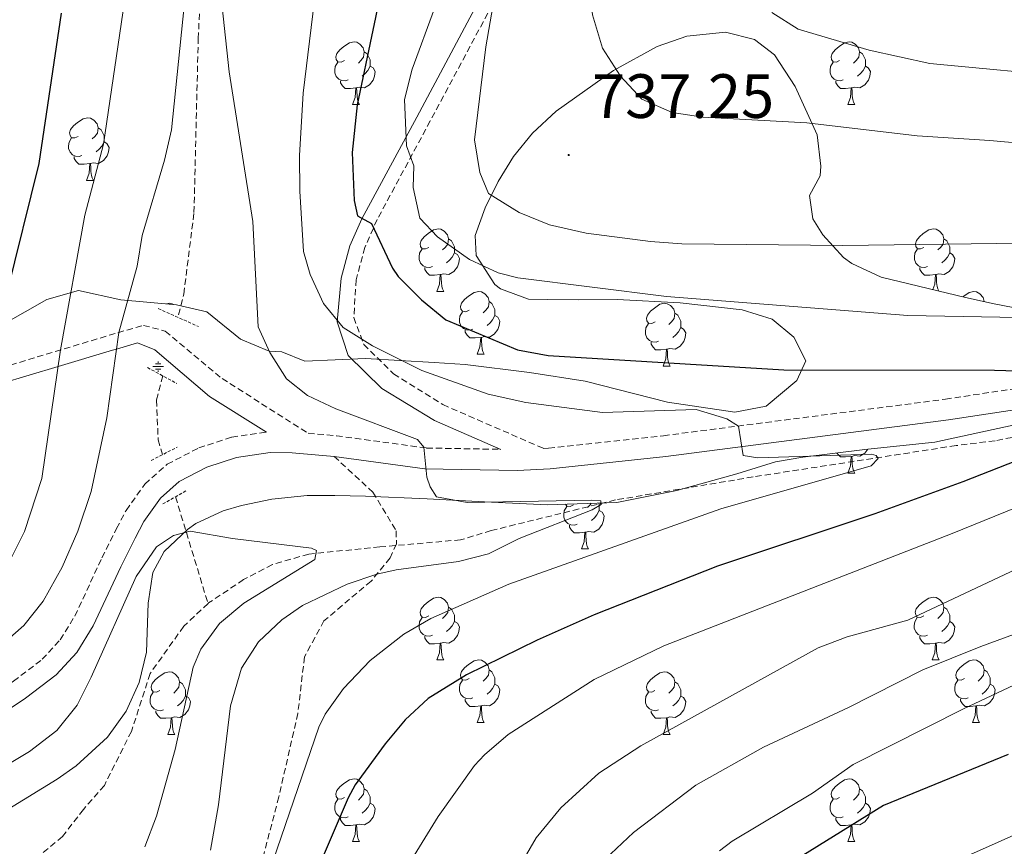
# Model space of a CAD drawing. Units: metres. Extents: x 654005 to 658526, y 4743642 to 4746712.
# Drawn here: x 655743 to 655901, y 4744419 to 4744551 of the extents above; entities that cross this region are included whole.
import ezdxf
from ezdxf.enums import TextEntityAlignment as Align

# ---------------------------------------------------------------- set-up
doc = ezdxf.new("R2010")
doc.units = ezdxf.units.M
doc.header["$MEASUREMENT"] = 0
doc.linetypes.add('TRAZOS', pattern=[0.75, 0.5, -0.25])
doc.linetypes.add('TRAZOSX2', pattern=[1.5, 1, -0.5])
for name, color, linetype, lineweight in [('Carátula', 7, 'Continuous', 5), ('Level 11', 142, 'Continuous', 13), ('Level 13', 5, 'Continuous', 0), ('Level 21', 19, 'Continuous', 0), ('Level 35', 92, 'Continuous', 0), ('Level 36', 19, 'Continuous', 40), ('Level 4', 36, 'Continuous', 30), ('Level 41', 39, 'Continuous', 0), ('Level 5', 36, 'Continuous', 0), ('Level 7', 1, 'Continuous', 0)]:
    doc.layers.add(name, color=color, linetype=linetype, lineweight=lineweight)
doc.styles.add('Arial', font='ARIAL.TTF', dxfattribs={"height": 0.2})

# ---------------------------------------------------------------- blocks, each defined once
blk = doc.blocks.new('5NACIE')
at = {"layer": 'Carátula', "color": 170, "linetype": 'Continuous', "lineweight": 5, "flags": 128}
for points in [[(-8.4, 0), (8.4, 0)], [(-4.2, 4.2), (4.2, 4.2)], [(0, 6.3), (0, 8.4)], [(-4.2, -4.2), (4.2, -4.2)], [(0, -6.3), (0, -8.4)]]:
    blk.add_lwpolyline(points, dxfattribs=at)
blk = doc.blocks.new('5PATER')
at = {"layer": 'Carátula', "linetype": 'Continuous', "lineweight": 5}
h = blk.add_hatch(color=250, dxfattribs=at)
edge = h.paths.add_edge_path()
edge.add_ellipse((0, 0), major_axis=(-1.33, -1.34), ratio=0.999422, start_angle=0, end_angle=360)

msp = doc.modelspace()

# ---------------------------------------------------------------- linework, layer by layer
at = {"layer": 'Level 11', "color": 142, "linetype": 'TRAZOSX2', "lineweight": 13}
for points in [[(655768.71, 4744504.24, 710.66), (655769.56, 4744507.55, 710.7), (655771.19, 4744520.61, 711.01), (655771.87, 4744548.44, 713.58), (655772.13, 4744553.79, 714.4), (655774.86, 4744580.92, 716.24), (655778.05, 4744592.04, 716.24), (655783.05, 4744607.9, 717.48), (655785.26, 4744612.85, 717.48), (655791.86, 4744621.85, 719.53), (655794.9, 4744625.88, 719.94), (655826.79, 4744654.51, 723.74), (655854.92, 4744678.89, 727.95), (655879.32, 4744695.64, 730.52), (655884.32, 4744698.66, 730.93), (655921.43, 4744717.99, 735.45)], [(655766.19, 4744494.47, 710.54), (655765.19, 4744490.57, 710.49), (655765.45, 4744484.2, 710.19), (655766.17, 4744481.86, 710.09)], [(655916.94, 4744487.51, 725.07), (655899.51, 4744484.07, 721.99), (655893.25, 4744483.3, 721.58), (655860.74, 4744478.28, 717.58), (655838.69, 4744474.59, 715.32), (655818.81, 4744469.69, 713.26), (655813.89, 4744468.21, 712.96), (655800.96, 4744467.07, 711), (655789.57, 4744465.94, 709.98), (655783.74, 4744464.25, 709.77), (655779.14, 4744461.84, 709.57), (655773.52, 4744458.1, 709.16), (655773.44, 4744458.02, 709.15)], [(655768.23, 4744475.1, 709.83), (655773.44, 4744458.02, 709.15)], [(655773.44, 4744458.02, 709.15), (655769.55, 4744454.37, 708.95), (655764.17, 4744446.82, 708.54), (655761.17, 4744437.55, 708.13), (655756.83, 4744428.89, 707.82), (655753.48, 4744425.05, 707.82), (655750.13, 4744420.71, 707.41), (655745.95, 4744417.29, 707.31)]]:
    msp.add_polyline3d(points, dxfattribs=at)
at = {"layer": 'Level 21', "color": 19, "linetype": 'Continuous', "lineweight": 0}
for points in [[(655820.36, 4744482.69, 716.21), (655809.69, 4744487.33, 716.1), (655801.26, 4744492.46, 717.5), (655795.86, 4744497.74, 719.13), (655794.13, 4744503.12, 720.88), (655794.78, 4744510.11, 722.27), (655796.17, 4744515.25, 722.27), (655798.09, 4744519.62, 725.6), (655806.86, 4744535.87, 732.54), (655818.33, 4744557.31, 735.54), (655829.02, 4744579.17, 737.08), (655836.24, 4744596.35, 737.79), (655838.14, 4744602.43, 737.89), (655844.73, 4744615.58, 739.24), (655853.22, 4744628.81, 741.22), (655867.06, 4744641.96, 742.25), (655904.81, 4744671.17, 746.67)], [(655730.54, 4744489.6, 727.21), (655739.95, 4744493.12, 725.05), (655740.16, 4744493.19, 725), (655749.42, 4744495.96, 720), (655758.15, 4744498.58, 715.1), (655758.76, 4744498.75, 715), (655762.14, 4744499.73, 714.59), (655764.94, 4744498.64, 714.24), (655773.69, 4744491.17, 712.89), (655782.82, 4744485.47, 711.63)], [(655793.63, 4744481.56, 713.11), (655808.18, 4744479.58, 715.26), (655822.98, 4744479.3, 716.42), (655828.24, 4744479.55, 716.98), (655846.78, 4744481.57, 718.91), (655892.02, 4744487.42, 723.03), (655913.91, 4744490.74, 725.02)], [(655737.07, 4744438.13, 712.7), (655744.21, 4744442.86, 712.85), (655749.11, 4744446.6, 712.96), (655752.42, 4744450.17, 712.96), (655755.05, 4744454.42, 712.82), (655759.45, 4744463.88, 712.26), (655761.76, 4744468.5, 711.7), (655763.17, 4744471.17, 711.36), (655765.8, 4744474.89, 710.85), (655768.81, 4744477.53, 710.85), (655773.25, 4744479.83, 710.9), (655778.01, 4744481.4, 711.03), (655783.4, 4744482.18, 711.67), (655786.9, 4744482.16, 712.08), (655793.63, 4744481.56, 713.11)]]:
    msp.add_polyline3d(points, dxfattribs=at)
at = {"layer": 'Level 21', "color": 19, "linetype": 'TRAZOSX2', "lineweight": 0}
for points in [[(655906.25, 4744669.65, 744.52), (655868.54, 4744640.48, 740.1), (655854.98, 4744627.6, 739.09), (655846.73, 4744614.7, 737.19), (655840.24, 4744601.7, 735.88), (655838.35, 4744595.64, 735.78), (655831.06, 4744578.35, 735.04), (655820.36, 4744556.48, 733.5), (655809.04, 4744535.26, 730.56), (655800.52, 4744519.48, 723.8), (655798.56, 4744515.02, 720.42), (655797.16, 4744509.85, 720.42), (655796.79, 4744503.78, 719.5), (655798.39, 4744499.49, 718.68), (655803.15, 4744494.79, 717.93), (655811.06, 4744489.85, 717.04), (655827.16, 4744482.84, 716.89), (655827.98, 4744482.87, 716.98), (655846.38, 4744484.88, 718.91), (655891.56, 4744490.72, 723.03), (655913.35, 4744494.03, 725.02)], [(655740.35, 4744495.76, 725), (655758.99, 4744501.37, 715.15), (655763.08, 4744502.53, 711.04), (655766.58, 4744501.64, 711.04), (655775.69, 4744494.02, 710.94), (655789.48, 4744485.28, 712.44)], [(655661.63, 4744423.88, 712.85), (655678.48, 4744422.67, 712.66), (655687.94, 4744422.9, 712.42), (655695.48, 4744423.7, 712.14), (655704.22, 4744425.13, 711.93), (655708.64, 4744426.43, 711.97), (655714.25, 4744428.79, 711.97), (655720.28, 4744431.82, 712.23), (655724.39, 4744434.12, 712.49), (655735.26, 4744440.93, 712.7), (655742.28, 4744445.58, 712.85), (655746.86, 4744449.08, 712.96), (655749.75, 4744452.21, 712.96), (655752.11, 4744456.01, 712.82), (655756.44, 4744465.33, 712.26), (655758.79, 4744470.02, 711.7), (655760.32, 4744472.92, 711.36), (655763.31, 4744477.14, 710.85), (655766.91, 4744480.31, 710.85), (655771.95, 4744482.92, 710.9), (655777.24, 4744484.66, 711.03), (655782.82, 4744485.47, 711.63)], [(655789.48, 4744485.28, 712.44), (655794, 4744484.87, 713.11), (655808.43, 4744482.91, 715.26), (655820.36, 4744482.69, 716.21)], [(655793.63, 4744481.56, 713.11), (655799.84, 4744475.86, 713.11), (655803.59, 4744469.63, 713.21), (655803.61, 4744467.57, 713.52), (655802.6, 4744465.31, 713.93), (655799.56, 4744461.58, 715.47), (655792.01, 4744455.25, 716.4), (655788.88, 4744449.47, 717.11), (655787.83, 4744440.43, 718.55), (655784.77, 4744427.05, 718.55), (655781.49, 4744414.49, 718.76)]]:
    msp.add_polyline3d(points, dxfattribs=at)
at = {"layer": 'Level 21', "color": 1, "linetype": 'TRAZOS', "lineweight": 0}
for points in [[(655765.45, 4744505.23, 715), (655771.89, 4744502.37, 715)], [(655763.74, 4744495.79, 715), (655768.46, 4744493.22, 715)], [(655764.33, 4744480.92, 710.7), (655768.52, 4744483.06, 710.7)], [(655766.19, 4744473.95, 710.7), (655769.97, 4744476.09, 710.7)]]:
    msp.add_polyline3d(points, dxfattribs=at)
at = {"layer": 'Level 35', "color": 92, "linetype": 'Continuous', "lineweight": 0, "ltscale": 0.5}
for points in [[(655909.04, 4744504.14, 739.86), (655899.37, 4744506, 738.05), (655894.78, 4744507.02, 737.84), (655881.26, 4744510.28, 737.71), (655876.56, 4744512.46, 737.74), (655875.22, 4744513.4, 737.77), (655871.91, 4744517.01, 738.36), (655870.34, 4744519.59, 740.28), (655869.8, 4744523.32, 743.69), (655871.5, 4744526.46, 744.63), (655871.62, 4744528.01, 744.71), (655871.03, 4744533.03, 744.95), (655867.51, 4744540.8, 745.57), (655864.18, 4744545.87, 745.89), (655860.95, 4744548.32, 746.92), (655856.34, 4744549.49, 748.39), (655850.14, 4744548.85, 748.45), (655845.36, 4744547.18, 747.77), (655838.4, 4744543.34, 745.89), (655829.18, 4744536.85, 744.01), (655825.41, 4744533.29, 742.55), (655822.39, 4744529.57, 740.76), (655819.89, 4744525.57, 738.82), (655817.85, 4744521.34, 737), (655816.21, 4744516.93, 735.54), (655816.4, 4744513.73, 734.92), (655819.4, 4744509.07, 733.35), (655820.27, 4744508.4, 733.07), (655824.76, 4744506.74, 731.78), (655827.83, 4744506.67, 731.47), (655832.82, 4744506.65, 732.1), (655838.98, 4744506.7, 733.66), (655849.09, 4744506.13, 734.6), (655859, 4744505.04, 734.52), (655863.82, 4744503.55, 733.98), (655867.25, 4744500.64, 732.95)], [(655867.25, 4744500.64, 732.95), (655869.22, 4744496.86, 731.47), (655867.75, 4744493.74, 730.53), (655862.84, 4744489.59, 729.9), (655857.84, 4744488.67, 730.05), (655847.01, 4744490.26, 730.22), (655833.84, 4744493.59, 730.84), (655824.95, 4744494.99, 729.9), (655814.6, 4744496.27, 729.34), (655809.66, 4744496.58, 728.65), (655798.66, 4744497.26, 725.97), (655788.95, 4744496.81, 723.64), (655785.24, 4744498.33, 723.32), (655783.22, 4744498.43, 722.56), (655778.65, 4744500.33, 721.76), (655773.24, 4744504.71, 722.4), (655768.41, 4744505.83, 723.01), (655759.45, 4744506.65, 725.2), (655752.7, 4744508.15, 725.2), (655747.62, 4744506.71, 727.08), (655740.67, 4744502.71, 729.59)], [(655741.52, 4744425.15, 717.37), (655749.28, 4744429.91, 718.62), (655752.3, 4744432.02, 718.86), (655757.34, 4744436.61, 718.87), (655760.32, 4744440.8, 718.69), (655762.4, 4744445.38, 718.5), (655763.56, 4744450.24, 718.31), (655763.83, 4744458.09, 717.99), (655764.6, 4744462.99, 717.37), (655766.43, 4744466.34, 717.16), (655770.13, 4744469.86, 717.37), (655771.48, 4744470.81, 717.65), (655775.85, 4744472.87, 718.93), (655778.79, 4744473.72, 719.34), (655783.64, 4744474.74, 719.56), (655789.3, 4744475.29, 717.99), (655793.77, 4744475.3, 718.56), (655798.67, 4744475.2, 719.88), (655808.53, 4744474.8, 723.64), (655817.71, 4744474.29, 726.09), (655827.84, 4744473.8, 727.96), (655838.9, 4744474.2, 729.79), (655848.54, 4744476.12, 731.42), (655858.12, 4744478.77, 733.04), (655864.35, 4744480.72, 732.72), (655868.73, 4744481.43, 733.18), (655878.63, 4744482.65, 734.29), (655889.87, 4744483.82, 734.29), (655902.42, 4744486.56, 734.92)]]:
    msp.add_polyline3d(points, dxfattribs=at)
at = {"layer": 'Level 36', "color": 92, "linetype": 'Continuous', "lineweight": 0}
for points in [[(655795.29, 4744544.94), (655794.76, 4744544.68), (655794.23, 4744544.73), (655793.96, 4744545.1), (655793.91, 4744545.53), (655794.07, 4744546.05), (655794.55, 4744546.64), (655795.18, 4744547.17), (655796.08, 4744547.76), (655796.83, 4744547.92), (655797.25, 4744547.86), (655797.78, 4744547.55), (655798.31, 4744546.96), (655798.47, 4744546.32), (655798.36, 4744545.47), (655797.94, 4744544.94), (655797.52, 4744544.52)], [(655874.61, 4744544.94), (655874.08, 4744544.68), (655873.55, 4744544.73), (655873.29, 4744545.1), (655873.23, 4744545.53), (655873.39, 4744546.05), (655873.87, 4744546.64), (655874.51, 4744547.17), (655875.41, 4744547.75), (655876.15, 4744547.91), (655876.58, 4744547.86), (655877.11, 4744547.55), (655877.64, 4744546.96), (655877.8, 4744546.32), (655877.69, 4744545.47), (655877.26, 4744544.94), (655876.84, 4744544.52)], [(655798.47, 4744546.32), (655798.95, 4744546.01), (655799.26, 4744545.37), (655799.42, 4744545.05), (655799.42, 4744544.47), (655799.42, 4744544.04), (655799.05, 4744543.35), (655798.63, 4744542.87), (655798.15, 4744542.45)], [(655877.8, 4744546.32), (655878.27, 4744546.01), (655878.59, 4744545.37), (655878.75, 4744545.05), (655878.75, 4744544.47), (655878.75, 4744544.04), (655878.38, 4744543.35), (655877.96, 4744542.87), (655877.48, 4744542.45)], [(655795.87, 4744541.86), (655795.45, 4744541.7), (655794.86, 4744541.76), (655794.39, 4744541.97), (655793.96, 4744542.4), (655793.75, 4744542.98), (655793.75, 4744543.4), (655793.8, 4744543.99), (655794.23, 4744544.68)], [(655875.2, 4744541.86), (655874.77, 4744541.7), (655874.19, 4744541.76), (655873.71, 4744541.97), (655873.29, 4744542.4), (655873.07, 4744542.98), (655873.07, 4744543.4), (655873.13, 4744543.99), (655873.55, 4744544.68)], [(655799.42, 4744544.04), (655799.88, 4744543.79), (655800.22, 4744543.18), (655800.11, 4744542.45), (655799.9, 4744541.81), (655799.32, 4744541.07), (655798.52, 4744540.59), (655797.67, 4744540.7), (655797.24, 4744540.57)], [(655878.75, 4744544.04), (655879.2, 4744543.79), (655879.55, 4744543.18), (655879.44, 4744542.45), (655879.23, 4744541.81), (655878.64, 4744541.07), (655877.85, 4744540.59), (655877, 4744540.7), (655876.57, 4744540.57)], [(655797.13, 4744540.57), (655796.24, 4744540.48), (655795.4, 4744540.48), (655794.97, 4744540.91), (655794.65, 4744541.39), (655794.65, 4744541.7)], [(655876.46, 4744540.57), (655875.57, 4744540.48), (655874.72, 4744540.48), (655874.3, 4744540.91), (655873.98, 4744541.39), (655873.98, 4744541.7)], [(655796.59, 4744537.88), (655797.02, 4744539.04), (655797.13, 4744540.57), (655797.24, 4744540.57), (655797.28, 4744539.98), (655797.31, 4744539.3), (655797.38, 4744538.68), (655797.5, 4744538.28), (655797.71, 4744537.88)], [(655875.91, 4744537.88), (655876.35, 4744539.04), (655876.46, 4744540.57), (655876.57, 4744540.57), (655876.6, 4744539.98), (655876.64, 4744539.3), (655876.71, 4744538.68), (655876.82, 4744538.28), (655877.04, 4744537.88)], [(655796.59, 4744537.88), (655797.71, 4744537.88)], [(655875.91, 4744537.88), (655877.04, 4744537.88)], [(655752.65, 4744532.8), (655752.12, 4744532.54), (655751.59, 4744532.59), (655751.33, 4744532.96), (655751.27, 4744533.39), (655751.43, 4744533.91), (655751.91, 4744534.5), (655752.55, 4744535.03), (655753.45, 4744535.62), (655754.19, 4744535.78), (655754.62, 4744535.72), (655755.15, 4744535.41), (655755.68, 4744534.82), (655755.84, 4744534.18), (655755.73, 4744533.33), (655755.3, 4744532.8), (655754.88, 4744532.38)], [(655755.84, 4744534.18), (655756.31, 4744533.87), (655756.63, 4744533.23), (655756.79, 4744532.91), (655756.79, 4744532.33), (655756.79, 4744531.9), (655756.42, 4744531.21), (655756, 4744530.73), (655755.52, 4744530.31)], [(655753.24, 4744529.72), (655752.81, 4744529.56), (655752.23, 4744529.62), (655751.75, 4744529.83), (655751.33, 4744530.26), (655751.11, 4744530.84), (655751.11, 4744531.26), (655751.17, 4744531.85), (655751.59, 4744532.54)], [(655756.79, 4744531.9), (655757.24, 4744531.65), (655757.59, 4744531.04), (655757.48, 4744530.31), (655757.27, 4744529.67), (655756.68, 4744528.93), (655755.89, 4744528.45), (655755.04, 4744528.56), (655754.61, 4744528.43)], [(655754.5, 4744528.43), (655753.61, 4744528.34), (655752.76, 4744528.34), (655752.34, 4744528.77), (655752.02, 4744529.25), (655752.02, 4744529.56)], [(655753.95, 4744525.74), (655754.39, 4744526.9), (655754.5, 4744528.43), (655754.61, 4744528.43), (655754.64, 4744527.84), (655754.68, 4744527.16), (655754.75, 4744526.54), (655754.86, 4744526.14), (655755.08, 4744525.74)], [(655753.95, 4744525.74), (655755.08, 4744525.74)], [(655808.79, 4744515.03), (655808.26, 4744514.77), (655807.73, 4744514.82), (655807.46, 4744515.19), (655807.41, 4744515.62), (655807.57, 4744516.14), (655808.05, 4744516.73), (655808.68, 4744517.26), (655809.58, 4744517.85), (655810.33, 4744518.01), (655810.75, 4744517.95), (655811.28, 4744517.64), (655811.81, 4744517.05), (655811.97, 4744516.41), (655811.86, 4744515.56), (655811.44, 4744515.03), (655811.02, 4744514.61)], [(655888.12, 4744515.03), (655887.58, 4744514.77), (655887.06, 4744514.82), (655886.79, 4744515.19), (655886.74, 4744515.62), (655886.9, 4744516.14), (655887.38, 4744516.73), (655888.01, 4744517.26), (655888.91, 4744517.85), (655889.66, 4744518.01), (655890.08, 4744517.95), (655890.61, 4744517.64), (655891.14, 4744517.05), (655891.3, 4744516.41), (655891.19, 4744515.56), (655890.76, 4744515.03), (655890.34, 4744514.61)], [(655811.97, 4744516.41), (655812.45, 4744516.1), (655812.76, 4744515.46), (655812.92, 4744515.14), (655812.92, 4744514.56), (655812.92, 4744514.13), (655812.55, 4744513.44), (655812.13, 4744512.96), (655811.65, 4744512.54)], [(655891.3, 4744516.41), (655891.78, 4744516.1), (655892.09, 4744515.46), (655892.25, 4744515.14), (655892.25, 4744514.56), (655892.25, 4744514.13), (655891.88, 4744513.44), (655891.46, 4744512.96), (655890.98, 4744512.54)], [(655809.37, 4744511.95), (655808.95, 4744511.79), (655808.36, 4744511.85), (655807.89, 4744512.06), (655807.46, 4744512.49), (655807.25, 4744513.07), (655807.25, 4744513.49), (655807.3, 4744514.08), (655807.73, 4744514.77)], [(655888.7, 4744511.95), (655888.28, 4744511.79), (655887.69, 4744511.85), (655887.22, 4744512.06), (655886.79, 4744512.49), (655886.58, 4744513.07), (655886.58, 4744513.49), (655886.63, 4744514.08), (655887.06, 4744514.77)], [(655812.92, 4744514.13), (655813.38, 4744513.88), (655813.72, 4744513.27), (655813.61, 4744512.54), (655813.4, 4744511.9), (655812.82, 4744511.16), (655812.02, 4744510.68), (655811.17, 4744510.79), (655810.74, 4744510.66)], [(655892.25, 4744514.13), (655892.7, 4744513.88), (655893.05, 4744513.27), (655892.94, 4744512.54), (655892.73, 4744511.9), (655892.14, 4744511.16), (655891.35, 4744510.68), (655890.5, 4744510.79), (655890.07, 4744510.66)], [(655810.63, 4744510.66), (655809.74, 4744510.57), (655808.9, 4744510.57), (655808.47, 4744511), (655808.15, 4744511.48), (655808.15, 4744511.79)], [(655889.96, 4744510.66), (655889.07, 4744510.57), (655888.22, 4744510.57), (655887.8, 4744511), (655887.48, 4744511.48), (655887.48, 4744511.79)], [(655810.09, 4744507.97), (655810.52, 4744509.13), (655810.63, 4744510.66), (655810.74, 4744510.66), (655810.78, 4744510.07), (655810.81, 4744509.39), (655810.88, 4744508.77), (655811, 4744508.37), (655811.21, 4744507.97)], [(655889.53, 4744508.29), (655889.85, 4744509.13), (655889.96, 4744510.66), (655890.07, 4744510.66), (655890.1, 4744510.07), (655890.14, 4744509.39), (655890.21, 4744508.77), (655890.32, 4744508.37), (655890.5, 4744508.05)], [(655810.09, 4744507.97), (655811.21, 4744507.97)], [(655815.26, 4744505), (655814.73, 4744504.73), (655814.2, 4744504.79), (655813.94, 4744505.16), (655813.88, 4744505.58), (655814.04, 4744506.1), (655814.52, 4744506.7), (655815.16, 4744507.23), (655816.06, 4744507.81), (655816.8, 4744507.97), (655817.23, 4744507.92), (655817.76, 4744507.6), (655818.29, 4744507.02), (655818.45, 4744506.38), (655818.34, 4744505.53), (655817.91, 4744505), (655817.49, 4744504.57)], [(655894.36, 4744507.12), (655894.48, 4744507.23), (655895.38, 4744507.81), (655896.13, 4744507.97), (655896.55, 4744507.92), (655897.08, 4744507.6), (655897.61, 4744507.02), (655897.77, 4744506.38), (655897.77, 4744506.36)], [(655766.81, 4744505.97), (655767.25, 4744506.07), (655767.67, 4744506.01), (655767.91, 4744505.87)], [(655818.45, 4744506.38), (655818.92, 4744506.06), (655819.24, 4744505.42), (655819.4, 4744505.1), (655819.4, 4744504.52), (655819.4, 4744504.1), (655819.03, 4744503.41), (655818.61, 4744502.93), (655818.13, 4744502.51)], [(655845.04, 4744503.09), (655844.5, 4744502.83), (655843.98, 4744502.88), (655843.71, 4744503.25), (655843.66, 4744503.68), (655843.82, 4744504.2), (655844.3, 4744504.79), (655844.93, 4744505.32), (655845.83, 4744505.91), (655846.58, 4744506.07), (655847, 4744506.01), (655847.53, 4744505.7), (655848.06, 4744505.11), (655848.22, 4744504.47), (655848.11, 4744503.62), (655847.68, 4744503.09), (655847.26, 4744502.67)], [(655897.77, 4744506.38), (655897.82, 4744506.35)], [(655815.85, 4744501.92), (655815.42, 4744501.76), (655814.84, 4744501.82), (655814.36, 4744502.03), (655813.94, 4744502.45), (655813.72, 4744503.04), (655813.72, 4744503.46), (655813.78, 4744504.04), (655814.2, 4744504.73)], [(655819.4, 4744504.1), (655819.85, 4744503.85), (655820.2, 4744503.23), (655820.09, 4744502.51), (655819.88, 4744501.87), (655819.29, 4744501.13), (655818.5, 4744500.65), (655817.65, 4744500.75), (655817.22, 4744500.62)], [(655848.22, 4744504.47), (655848.7, 4744504.16), (655849.01, 4744503.52), (655849.17, 4744503.2), (655849.17, 4744502.62), (655849.17, 4744502.19), (655848.8, 4744501.5), (655848.38, 4744501.02), (655847.9, 4744500.6)], [(655817.11, 4744500.62), (655816.22, 4744500.54), (655815.37, 4744500.54), (655814.95, 4744500.97), (655814.63, 4744501.44), (655814.63, 4744501.76)], [(655845.62, 4744500.01), (655845.2, 4744499.85), (655844.61, 4744499.91), (655844.14, 4744500.12), (655843.71, 4744500.55), (655843.5, 4744501.13), (655843.5, 4744501.55), (655843.55, 4744502.14), (655843.98, 4744502.83)], [(655849.17, 4744502.19), (655849.62, 4744501.94), (655849.97, 4744501.33), (655849.86, 4744500.6), (655849.65, 4744499.96), (655849.06, 4744499.22), (655848.27, 4744498.74), (655847.42, 4744498.85), (655846.99, 4744498.72)], [(655816.56, 4744497.94), (655817, 4744499.1), (655817.11, 4744500.62), (655817.22, 4744500.62), (655817.25, 4744500.04), (655817.29, 4744499.35), (655817.36, 4744498.74), (655817.47, 4744498.34), (655817.69, 4744497.94)], [(655846.88, 4744498.72), (655845.99, 4744498.63), (655845.14, 4744498.63), (655844.72, 4744499.06), (655844.4, 4744499.54), (655844.4, 4744499.85)], [(655846.34, 4744496.03), (655846.77, 4744497.19), (655846.88, 4744498.72), (655846.99, 4744498.72), (655847.02, 4744498.13), (655847.06, 4744497.45), (655847.13, 4744496.83), (655847.24, 4744496.43), (655847.46, 4744496.03)], [(655816.56, 4744497.94), (655817.69, 4744497.94)], [(655846.34, 4744496.03), (655847.46, 4744496.03)], [(655876.46, 4744481.57), (655875.57, 4744481.49), (655874.72, 4744481.49), (655874.3, 4744481.92), (655874.17, 4744482.1)], [(655875.91, 4744478.89), (655876.35, 4744480.05), (655876.46, 4744481.57), (655876.57, 4744481.57), (655876.6, 4744480.99), (655876.64, 4744480.31), (655876.71, 4744479.69), (655876.82, 4744479.29), (655877.04, 4744478.89)], [(655879.13, 4744482.7), (655878.64, 4744482.08), (655877.85, 4744481.6), (655877, 4744481.71), (655876.57, 4744481.57)], [(655875.91, 4744478.89), (655877.04, 4744478.89)], [(655832.56, 4744470.73), (655832.14, 4744470.57), (655831.55, 4744470.63), (655831.08, 4744470.84), (655830.65, 4744471.27), (655830.44, 4744471.85), (655830.44, 4744472.27), (655830.49, 4744472.86), (655830.92, 4744473.55)], [(655831.98, 4744473.81), (655831.45, 4744473.55), (655830.92, 4744473.6), (655830.7, 4744473.91)], [(655834.82, 4744474.06), (655834.63, 4744473.81), (655834.21, 4744473.39)], [(655836.02, 4744474.1), (655836.11, 4744473.91), (655836.11, 4744473.33), (655836.11, 4744472.91), (655835.74, 4744472.22), (655835.32, 4744471.74), (655834.84, 4744471.32)], [(655836.11, 4744472.91), (655836.57, 4744472.66), (655836.91, 4744472.05), (655836.8, 4744471.32), (655836.59, 4744470.68), (655836.01, 4744469.94), (655835.21, 4744469.46), (655834.36, 4744469.57), (655833.93, 4744469.44)], [(655833.82, 4744469.44), (655832.93, 4744469.35), (655832.09, 4744469.35), (655831.66, 4744469.78), (655831.34, 4744470.26), (655831.34, 4744470.57)], [(655833.28, 4744466.75), (655833.71, 4744467.91), (655833.82, 4744469.44), (655833.93, 4744469.44), (655833.97, 4744468.85), (655834, 4744468.17), (655834.07, 4744467.55), (655834.19, 4744467.15), (655834.4, 4744466.75)], [(655833.28, 4744466.75), (655834.4, 4744466.75)], [(655808.79, 4744456.04), (655808.26, 4744455.78), (655807.73, 4744455.83), (655807.46, 4744456.2), (655807.41, 4744456.63), (655807.57, 4744457.15), (655808.05, 4744457.74), (655808.68, 4744458.27), (655809.58, 4744458.86), (655810.33, 4744459.02), (655810.75, 4744458.96), (655811.28, 4744458.65), (655811.81, 4744458.06), (655811.97, 4744457.42), (655811.86, 4744456.57), (655811.44, 4744456.04), (655811.02, 4744455.62)], [(655888.11, 4744456.04), (655887.58, 4744455.78), (655887.05, 4744455.83), (655886.79, 4744456.2), (655886.73, 4744456.63), (655886.89, 4744457.15), (655887.37, 4744457.74), (655888.01, 4744458.27), (655888.91, 4744458.86), (655889.65, 4744459.02), (655890.08, 4744458.96), (655890.61, 4744458.65), (655891.14, 4744458.06), (655891.3, 4744457.42), (655891.19, 4744456.57), (655890.76, 4744456.04), (655890.34, 4744455.62)], [(655811.97, 4744457.42), (655812.45, 4744457.11), (655812.76, 4744456.47), (655812.92, 4744456.15), (655812.92, 4744455.57), (655812.92, 4744455.14), (655812.55, 4744454.45), (655812.13, 4744453.97), (655811.65, 4744453.55)], [(655891.3, 4744457.42), (655891.77, 4744457.11), (655892.09, 4744456.47), (655892.25, 4744456.15), (655892.25, 4744455.57), (655892.25, 4744455.14), (655891.88, 4744454.45), (655891.46, 4744453.97), (655890.98, 4744453.55)], [(655809.37, 4744452.96), (655808.95, 4744452.8), (655808.36, 4744452.86), (655807.89, 4744453.07), (655807.46, 4744453.5), (655807.25, 4744454.08), (655807.25, 4744454.5), (655807.3, 4744455.09), (655807.73, 4744455.78)], [(655812.92, 4744455.14), (655813.38, 4744454.89), (655813.72, 4744454.28), (655813.61, 4744453.55), (655813.4, 4744452.91), (655812.82, 4744452.17), (655812.02, 4744451.69), (655811.17, 4744451.8), (655810.74, 4744451.67)], [(655888.7, 4744452.96), (655888.27, 4744452.8), (655887.69, 4744452.86), (655887.21, 4744453.07), (655886.79, 4744453.5), (655886.57, 4744454.08), (655886.57, 4744454.5), (655886.63, 4744455.09), (655887.05, 4744455.78)], [(655892.25, 4744455.14), (655892.7, 4744454.89), (655893.05, 4744454.28), (655892.94, 4744453.55), (655892.73, 4744452.91), (655892.14, 4744452.17), (655891.35, 4744451.69), (655890.5, 4744451.8), (655890.07, 4744451.67)], [(655810.63, 4744451.67), (655809.74, 4744451.58), (655808.9, 4744451.58), (655808.47, 4744452.01), (655808.15, 4744452.49), (655808.15, 4744452.8)], [(655810.09, 4744448.98), (655810.52, 4744450.14), (655810.63, 4744451.67), (655810.74, 4744451.67), (655810.78, 4744451.08), (655810.81, 4744450.4), (655810.88, 4744449.78), (655811, 4744449.38), (655811.21, 4744448.98)], [(655889.96, 4744451.67), (655889.07, 4744451.58), (655888.22, 4744451.58), (655887.8, 4744452.01), (655887.48, 4744452.49), (655887.48, 4744452.8)], [(655889.41, 4744448.98), (655889.85, 4744450.14), (655889.96, 4744451.67), (655890.07, 4744451.67), (655890.1, 4744451.08), (655890.14, 4744450.4), (655890.21, 4744449.78), (655890.32, 4744449.38), (655890.54, 4744448.98)], [(655810.09, 4744448.98), (655811.21, 4744448.98)], [(655815.26, 4744446.01), (655814.73, 4744445.74), (655814.2, 4744445.8), (655813.94, 4744446.17), (655813.88, 4744446.59), (655814.04, 4744447.11), (655814.52, 4744447.71), (655815.16, 4744448.24), (655816.06, 4744448.82), (655816.8, 4744448.98), (655817.23, 4744448.93), (655817.76, 4744448.61), (655818.29, 4744448.03), (655818.45, 4744447.39), (655818.34, 4744446.54), (655817.91, 4744446.01), (655817.49, 4744445.58)], [(655889.41, 4744448.98), (655890.54, 4744448.98)], [(655894.59, 4744446.01), (655894.06, 4744445.74), (655893.53, 4744445.8), (655893.26, 4744446.17), (655893.21, 4744446.59), (655893.37, 4744447.11), (655893.85, 4744447.71), (655894.48, 4744448.24), (655895.38, 4744448.82), (655896.13, 4744448.98), (655896.55, 4744448.93), (655897.08, 4744448.61), (655897.61, 4744448.03), (655897.77, 4744447.39), (655897.66, 4744446.54), (655897.24, 4744446.01), (655896.82, 4744445.58)], [(655765.71, 4744444.1), (655765.18, 4744443.84), (655764.65, 4744443.89), (655764.38, 4744444.26), (655764.33, 4744444.69), (655764.49, 4744445.21), (655764.97, 4744445.8), (655765.6, 4744446.33), (655766.5, 4744446.92), (655767.25, 4744447.08), (655767.67, 4744447.02), (655768.2, 4744446.71), (655768.73, 4744446.12), (655768.89, 4744445.48), (655768.78, 4744444.63), (655768.36, 4744444.1), (655767.94, 4744443.68)], [(655818.45, 4744447.39), (655818.92, 4744447.07), (655819.24, 4744446.43), (655819.4, 4744446.11), (655819.4, 4744445.53), (655819.4, 4744445.11), (655819.03, 4744444.42), (655818.61, 4744443.94), (655818.13, 4744443.52)], [(655845.03, 4744444.1), (655844.5, 4744443.84), (655843.97, 4744443.89), (655843.71, 4744444.26), (655843.65, 4744444.69), (655843.81, 4744445.21), (655844.29, 4744445.8), (655844.93, 4744446.33), (655845.83, 4744446.92), (655846.57, 4744447.08), (655847, 4744447.02), (655847.53, 4744446.71), (655848.06, 4744446.12), (655848.22, 4744445.48), (655848.11, 4744444.63), (655847.68, 4744444.1), (655847.26, 4744443.68)], [(655897.77, 4744447.39), (655898.25, 4744447.07), (655898.56, 4744446.43), (655898.72, 4744446.11), (655898.72, 4744445.53), (655898.72, 4744445.11), (655898.35, 4744444.42), (655897.93, 4744443.94), (655897.45, 4744443.52)], [(655768.89, 4744445.48), (655769.37, 4744445.17), (655769.68, 4744444.53), (655769.84, 4744444.21), (655769.84, 4744443.63), (655769.84, 4744443.2), (655769.47, 4744442.51), (655769.05, 4744442.03), (655768.57, 4744441.61)], [(655815.85, 4744442.93), (655815.42, 4744442.77), (655814.84, 4744442.83), (655814.36, 4744443.04), (655813.94, 4744443.46), (655813.72, 4744444.05), (655813.72, 4744444.47), (655813.78, 4744445.05), (655814.2, 4744445.74)], [(655819.4, 4744445.11), (655819.85, 4744444.86), (655820.2, 4744444.24), (655820.09, 4744443.52), (655819.88, 4744442.88), (655819.29, 4744442.14), (655818.5, 4744441.66), (655817.65, 4744441.76), (655817.22, 4744441.63)], [(655848.22, 4744445.48), (655848.69, 4744445.17), (655849.01, 4744444.53), (655849.17, 4744444.21), (655849.17, 4744443.63), (655849.17, 4744443.2), (655848.8, 4744442.51), (655848.38, 4744442.03), (655847.9, 4744441.61)], [(655895.17, 4744442.93), (655894.75, 4744442.77), (655894.16, 4744442.83), (655893.69, 4744443.04), (655893.26, 4744443.46), (655893.05, 4744444.05), (655893.05, 4744444.47), (655893.1, 4744445.05), (655893.53, 4744445.74)], [(655898.72, 4744445.11), (655899.18, 4744444.86), (655899.52, 4744444.24), (655899.41, 4744443.52), (655899.2, 4744442.88), (655898.62, 4744442.14), (655897.82, 4744441.66), (655896.97, 4744441.76), (655896.54, 4744441.63)], [(655766.29, 4744441.02), (655765.87, 4744440.86), (655765.28, 4744440.92), (655764.81, 4744441.13), (655764.38, 4744441.56), (655764.17, 4744442.14), (655764.17, 4744442.56), (655764.22, 4744443.15), (655764.65, 4744443.84)], [(655845.62, 4744441.02), (655845.19, 4744440.86), (655844.61, 4744440.92), (655844.13, 4744441.13), (655843.71, 4744441.56), (655843.49, 4744442.14), (655843.49, 4744442.56), (655843.55, 4744443.15), (655843.97, 4744443.84)], [(655769.84, 4744443.2), (655770.3, 4744442.95), (655770.64, 4744442.34), (655770.53, 4744441.61), (655770.32, 4744440.97), (655769.74, 4744440.23), (655768.94, 4744439.75), (655768.09, 4744439.86), (655767.66, 4744439.73)], [(655817.11, 4744441.63), (655816.22, 4744441.55), (655815.37, 4744441.55), (655814.95, 4744441.98), (655814.63, 4744442.45), (655814.63, 4744442.77)], [(655849.17, 4744443.2), (655849.62, 4744442.95), (655849.97, 4744442.34), (655849.86, 4744441.61), (655849.65, 4744440.97), (655849.06, 4744440.23), (655848.27, 4744439.75), (655847.42, 4744439.86), (655846.99, 4744439.73)], [(655896.43, 4744441.63), (655895.54, 4744441.55), (655894.7, 4744441.55), (655894.27, 4744441.98), (655893.95, 4744442.45), (655893.95, 4744442.77)], [(655767.55, 4744439.73), (655766.66, 4744439.64), (655765.82, 4744439.64), (655765.39, 4744440.07), (655765.07, 4744440.55), (655765.07, 4744440.86)], [(655816.56, 4744438.95), (655817, 4744440.11), (655817.11, 4744441.63), (655817.22, 4744441.63), (655817.25, 4744441.05), (655817.29, 4744440.36), (655817.36, 4744439.75), (655817.47, 4744439.35), (655817.69, 4744438.95)], [(655846.88, 4744439.73), (655845.99, 4744439.64), (655845.14, 4744439.64), (655844.72, 4744440.07), (655844.4, 4744440.55), (655844.4, 4744440.86)], [(655895.89, 4744438.95), (655896.32, 4744440.11), (655896.43, 4744441.63), (655896.54, 4744441.63), (655896.58, 4744441.05), (655896.61, 4744440.36), (655896.68, 4744439.75), (655896.8, 4744439.35), (655897.01, 4744438.95)], [(655767.01, 4744437.04), (655767.44, 4744438.2), (655767.55, 4744439.73), (655767.66, 4744439.73), (655767.7, 4744439.14), (655767.73, 4744438.46), (655767.8, 4744437.84), (655767.92, 4744437.44), (655768.13, 4744437.04)], [(655816.56, 4744438.95), (655817.69, 4744438.95)], [(655846.33, 4744437.04), (655846.77, 4744438.2), (655846.88, 4744439.73), (655846.99, 4744439.73), (655847.02, 4744439.14), (655847.06, 4744438.46), (655847.13, 4744437.84), (655847.24, 4744437.44), (655847.46, 4744437.04)], [(655895.89, 4744438.95), (655897.01, 4744438.95)], [(655767.01, 4744437.04), (655768.13, 4744437.04)], [(655846.33, 4744437.04), (655847.46, 4744437.04)], [(655795.28, 4744426.96), (655794.76, 4744426.69), (655794.22, 4744426.75), (655793.96, 4744427.12), (655793.9, 4744427.55), (655794.06, 4744428.07), (655794.54, 4744428.66), (655795.18, 4744429.19), (655796.08, 4744429.77), (655796.82, 4744429.93), (655797.25, 4744429.88), (655797.78, 4744429.57), (655798.31, 4744428.98), (655798.47, 4744428.34), (655798.36, 4744427.49), (655797.94, 4744426.96), (655797.52, 4744426.53)], [(655874.61, 4744426.96), (655874.08, 4744426.69), (655873.55, 4744426.75), (655873.29, 4744427.12), (655873.23, 4744427.54), (655873.39, 4744428.06), (655873.87, 4744428.66), (655874.51, 4744429.19), (655875.41, 4744429.77), (655876.15, 4744429.93), (655876.58, 4744429.88), (655877.11, 4744429.56), (655877.64, 4744428.98), (655877.8, 4744428.34), (655877.68, 4744427.49), (655877.26, 4744426.96), (655876.84, 4744426.53)], [(655798.47, 4744428.34), (655798.94, 4744428.03), (655799.26, 4744427.39), (655799.42, 4744427.07), (655799.42, 4744426.49), (655799.42, 4744426.06), (655799.05, 4744425.37), (655798.63, 4744424.89), (655798.15, 4744424.47)], [(655877.8, 4744428.34), (655878.27, 4744428.02), (655878.58, 4744427.38), (655878.74, 4744427.06), (655878.74, 4744426.48), (655878.74, 4744426.06), (655878.38, 4744425.37), (655877.96, 4744424.89), (655877.48, 4744424.47)], [(655795.87, 4744423.88), (655795.44, 4744423.72), (655794.86, 4744423.78), (655794.38, 4744423.99), (655793.96, 4744424.41), (655793.74, 4744425), (655793.74, 4744425.42), (655793.8, 4744426.01), (655794.22, 4744426.69)], [(655799.42, 4744426.06), (655799.88, 4744425.81), (655800.22, 4744425.19), (655800.11, 4744424.47), (655799.9, 4744423.83), (655799.32, 4744423.09), (655798.52, 4744422.61), (655797.67, 4744422.71), (655797.24, 4744422.59)], [(655875.2, 4744423.88), (655874.77, 4744423.72), (655874.18, 4744423.78), (655873.71, 4744423.99), (655873.29, 4744424.41), (655873.07, 4744425), (655873.07, 4744425.42), (655873.13, 4744426), (655873.55, 4744426.69)], [(655878.74, 4744426.06), (655879.2, 4744425.81), (655879.54, 4744425.19), (655879.44, 4744424.47), (655879.22, 4744423.83), (655878.64, 4744423.09), (655877.84, 4744422.61), (655877, 4744422.71), (655876.56, 4744422.58)], [(655797.13, 4744422.59), (655796.24, 4744422.5), (655795.4, 4744422.5), (655794.97, 4744422.93), (655794.65, 4744423.41), (655794.65, 4744423.72)], [(655876.46, 4744422.58), (655875.56, 4744422.5), (655874.72, 4744422.5), (655874.3, 4744422.93), (655873.98, 4744423.4), (655873.98, 4744423.72)], [(655796.58, 4744419.9), (655797.02, 4744421.06), (655797.13, 4744422.59), (655797.24, 4744422.59), (655797.28, 4744422), (655797.31, 4744421.31), (655797.38, 4744420.7), (655797.5, 4744420.3), (655797.71, 4744419.9)], [(655875.91, 4744419.9), (655876.34, 4744421.06), (655876.46, 4744422.58), (655876.56, 4744422.58), (655876.6, 4744422), (655876.64, 4744421.31), (655876.7, 4744420.7), (655876.82, 4744420.3), (655877.04, 4744419.9)], [(655796.58, 4744419.9), (655797.71, 4744419.9)], [(655875.91, 4744419.9), (655877.04, 4744419.9)]]:
    msp.add_lwpolyline(points, dxfattribs=at)
at = {"layer": 'Level 4', "color": 36, "linetype": 'Continuous', "lineweight": 30}
for points in [[(655804.88, 4744573.78, 725), (655797.34, 4744537.84, 725), (655796.55, 4744530.23, 725), (655796.82, 4744522.53, 725), (655797.36, 4744520.07, 725), (655799.63, 4744518.86, 725), (655802.98, 4744511.71, 725), (655803.92, 4744510.37, 725), (655807.65, 4744506.61, 725), (655811.53, 4744503.44, 725), (655823.02, 4744498.63, 725), (655827.93, 4744497.7, 725), (655865.67, 4744495.41, 725), (655899.43, 4744495.35, 725), (655912.24, 4744495.02, 725)], [(655646.9, 4744445.13, 725), (655653.57, 4744445.81, 725), (655658.6, 4744446.67, 725), (655669.62, 4744445.74, 725), (655680.71, 4744443.71, 725), (655685.9, 4744443.33, 725), (655691.69, 4744443.47, 725), (655697.13, 4744444.14, 725), (655702, 4744445.28, 725), (655707.17, 4744447.09, 725), (655713.74, 4744450.38, 725), (655720.34, 4744454.79, 725), (655724.3, 4744458.66, 725), (655727.87, 4744463.72, 725), (655734.14, 4744474.66, 725), (655737.06, 4744480.64, 725), (655738.52, 4744485.42, 725), (655740.05, 4744491.55, 725), (655741.19, 4744507.52, 725), (655746.4, 4744528.48, 725), (655749.98, 4744552.54, 725)], [(655912.98, 4744484.8, 725), (655894.32, 4744477.49, 725), (655880.23, 4744472.35, 725), (655855.04, 4744463.99, 725), (655835.28, 4744456.21, 725), (655826.15, 4744452.16, 725), (655814.83, 4744446.58, 725), (655808.7, 4744442.83, 725), (655805.03, 4744439.4, 725), (655801.82, 4744435.57, 725), (655797.03, 4744429.01, 725), (655795.9, 4744426.9, 725), (655787.65, 4744407.73, 725), (655783.46, 4744393.52, 725), (655781.45, 4744388.57, 725), (655779.2, 4744384.11, 725), (655772.54, 4744374.73, 725), (655768.75, 4744371.47, 725), (655767.24, 4744370.57, 725), (655760.89, 4744367.85, 725), (655745.14, 4744364.26, 725), (655732.4, 4744361.64, 725), (655722.51, 4744360.14, 725), (655652.89, 4744346.79, 725)], [(655901.6, 4744433.85, 750), (655881.65, 4744425.67, 750), (655864.49, 4744415.04, 750)]]:
    msp.add_polyline3d(points, dxfattribs=at)
at = {"layer": 'Level 5', "color": 36, "linetype": 'Continuous', "lineweight": 0}
for points in [[(655922.2, 4744703.63, 740), (655896.86, 4744679.4, 740), (655879.98, 4744661.48, 740), (655866.42, 4744649.45, 740), (655855.12, 4744637.95, 740), (655852.35, 4744633.75, 740), (655850.28, 4744628.15, 740), (655850.49, 4744625.5, 740), (655851.42, 4744624.38, 740), (655851.43, 4744622.94, 740), (655845.96, 4744608.97, 740), (655834.74, 4744571.85, 740), (655834.26, 4744568.05, 740), (655834.45, 4744557.88, 740), (655835.01, 4744552.24, 740), (655836.6, 4744546.91, 740), (655839.52, 4744542.42, 740), (655842.92, 4744538.77, 740), (655847.78, 4744536.64, 740), (655852.72, 4744535.87, 740), (655869.37, 4744534.99, 740), (655887.05, 4744532.88, 740), (655898.66, 4744532.16, 740), (655915.27, 4744530.62, 740)], [(655821.81, 4744569.65, 735), (655817.96, 4744547.11, 735), (655816.1, 4744532.26, 735), (655816.97, 4744527.03, 735), (655818.34, 4744523.66, 735), (655823.29, 4744520.62, 735), (655828.14, 4744518.61, 735), (655834, 4744517.3, 735), (655844.33, 4744515.95, 735), (655849.32, 4744515.61, 735), (655875.1, 4744515.33, 735), (655928.55, 4744516.01, 735)], [(655774.89, 4744561, 715), (655776.8, 4744543.14, 715), (655780.6, 4744519.15, 715), (655781.47, 4744502.31, 715), (655783.36, 4744498.22, 715), (655786.03, 4744494, 715), (655789.38, 4744491.29, 715), (655793.9, 4744489.16, 715), (655806.99, 4744484.28, 715), (655808.03, 4744483.06, 715), (655808.48, 4744478.23, 715), (655809.01, 4744476.7, 715), (655810.05, 4744475.07, 715), (655814.97, 4744474.19, 715), (655834.94, 4744474.56, 715), (655836.38, 4744474.47, 715), (655836.39, 4744473.86, 715), (655834.96, 4744473.02, 715), (655823.29, 4744468.4, 715), (655818.38, 4744465.99, 715), (655813.57, 4744464.72, 715), (655803.6, 4744463.42, 715), (655800.48, 4744462.71, 715), (655795.75, 4744461.1, 715), (655788.58, 4744457.69, 715), (655785.24, 4744455.38, 715), (655781.51, 4744451.88, 715), (655778.8, 4744447.68, 715), (655777.02, 4744441.64, 715), (655775.09, 4744425.79, 715), (655773.86, 4744418.52, 715)], [(655790.98, 4744558.58, 720), (655788.7, 4744539.72, 720), (655788.11, 4744529.73, 720), (655788.12, 4744524, 720), (655788.72, 4744514.35, 720), (655789.78, 4744510.67, 720), (655791.92, 4744506.04, 720), (655795.11, 4744502.19, 720)], [(655741.82, 4744465.05, 720), (655744.04, 4744469.53, 720), (655746.82, 4744478.03, 720), (655749.8, 4744498.6, 720), (655753.72, 4744520.2, 720), (655756.7, 4744531.53, 720), (655760.32, 4744556.26, 720)], [(655733.25, 4744445.14, 715), (655743.95, 4744454.47, 715), (655747.05, 4744458.39, 715), (655750.09, 4744463.83, 715), (655752.59, 4744469.62, 715), (655754.74, 4744475.93, 715), (655757.21, 4744487.75, 715), (655759.13, 4744501.41, 715), (655762.11, 4744512.01, 715), (655762.88, 4744516.95, 715), (655766.48, 4744528.99, 715), (655767.58, 4744533.83, 715), (655769.62, 4744553.64, 715)], [(655918.02, 4744503.51, 730), (655885.52, 4744504.11, 730), (655846.86, 4744507.16, 730), (655823.07, 4744510.17, 730), (655819.92, 4744510.94, 730), (655815.34, 4744513.08, 730), (655810.17, 4744516.73, 730), (655807.37, 4744519.73, 730), (655806.3, 4744524.6, 730), (655806.38, 4744528.09, 730), (655805.22, 4744531.27, 730), (655804.9, 4744538.71, 730), (655806.13, 4744543.56, 730), (655809.73, 4744553.27, 730)], [(655863.76, 4744552.65, 745), (655867.97, 4744549.95, 745), (655879.32, 4744546.62, 745), (655889.08, 4744544.47, 745), (655912.84, 4744542.2, 745)], [(655795.11, 4744502.19, 720), (655799.78, 4744499.24, 720), (655807.69, 4744495.31, 720), (655818.3, 4744491.52, 720), (655824.33, 4744490.17, 720), (655836.6, 4744488.59, 720), (655851.64, 4744489.1, 720), (655856.56, 4744487.6, 720), (655858.39, 4744486.43, 720), (655859.15, 4744481.71, 720), (655861.52, 4744481.33, 720), (655879.73, 4744481.93, 720), (655880.45, 4744481.73, 720), (655880.76, 4744481.22, 720), (655879.64, 4744480.08, 720), (655855.57, 4744473.19, 720), (655821.61, 4744461.12, 720), (655809.1, 4744455.63, 720), (655804.79, 4744453.1, 720), (655799.4, 4744448.87, 720), (655795.13, 4744444.41, 720), (655792.22, 4744440.32, 720), (655791.18, 4744438.22, 720), (655780.47, 4744406.9, 720)], [(655806.44, 4744417.65, 730), (655810.32, 4744423.93, 730), (655816.14, 4744432.06, 730), (655817.71, 4744433.81, 730), (655821.54, 4744437.04, 730), (655835.28, 4744445.85, 730), (655846.45, 4744451.23, 730), (655892.63, 4744469.22, 730), (655911.15, 4744476.76, 730)], [(655918.32, 4744470.77, 735), (655885.51, 4744455.37, 735), (655875.84, 4744452.66, 735), (655871.18, 4744450.91, 735), (655842.77, 4744435.25, 735), (655836.03, 4744430.88, 735), (655829.94, 4744425.33, 735), (655825.98, 4744420.48, 735), (655820.6, 4744411.23, 735), (655810.71, 4744391.42, 735), (655805.26, 4744381.11, 735), (655802.19, 4744376.11, 735), (655796.21, 4744368.09, 735), (655788.84, 4744359.04, 735), (655785.15, 4744355.66, 735), (655780.13, 4744352.43, 735), (655771.65, 4744347.83, 735), (655765.1, 4744344.76, 735), (655745.67, 4744337.03, 735)], [(655702.16, 4744416.64, 710), (655711.37, 4744419.8, 710), (655736.03, 4744429.67, 710), (655740.55, 4744431.77, 710), (655744.82, 4744434.35, 710), (655749.21, 4744437.7, 710), (655752.46, 4744441.73, 710), (655754.74, 4744446.2, 710), (655761.93, 4744462.35, 710), (655765.17, 4744467.11, 710), (655767.93, 4744468.88, 710), (655770.6, 4744469.62, 710), (655777.38, 4744468.45, 710), (655789.99, 4744466.9, 710), (655790.82, 4744466.49, 710), (655790.52, 4744465.05, 710), (655779.18, 4744458.07, 710), (655775.27, 4744454.82, 710), (655772.26, 4744450.7, 710), (655771.06, 4744447.83, 710), (655768.2, 4744434.66, 710), (655765.17, 4744423.95, 710), (655763.29, 4744419.09, 710)], [(655934.17, 4744459.82, 745), (655894.47, 4744441.14, 745), (655876.79, 4744432.25, 745), (655870.26, 4744427.67, 745), (655857.39, 4744419.96, 745), (655855.35, 4744418.4, 745)], [(655911.33, 4744456.29, 740), (655897.22, 4744451.16, 740), (655887.96, 4744447.39, 740), (655876.04, 4744441.37, 740), (655862.41, 4744435.04, 740), (655851.59, 4744428.94, 740), (655841.59, 4744421.36, 740), (655837.95, 4744417.94, 740), (655831.83, 4744410.35, 740), (655825.58, 4744400.58, 740), (655815.16, 4744380.48, 740)], [(655908.76, 4744423.68, 755), (655891.23, 4744415.89, 755), (655886.73, 4744412.69, 755), (655879.93, 4744408.48, 755), (655872.53, 4744402.19, 755), (655865.4, 4744395.15, 755), (655855.71, 4744381.75, 755), (655835.16, 4744350.55, 755), (655822.3, 4744334.82, 755), (655810.08, 4744320.87, 755), (655806, 4744317.04, 755), (655800.91, 4744312.58, 755)]]:
    msp.add_polyline3d(points, dxfattribs=at)

# ---------------------------------------------------------------- block references
at = {"layer": 'Level 13', "color": 5, "linetype": 'Continuous', "lineweight": 0, "xscale": 0.09999983015004542, "yscale": 0.09999983015004542}
msp.add_blockref('5NACIE', (655765.45, 4744495.94, 711.77), dxfattribs=at)
at = {"layer": 'Level 7', "color": 19, "linetype": 'Continuous', "lineweight": 0, "xscale": 0.09999983015004542, "yscale": 0.09999983015004542}
msp.add_blockref('5PATER', (655831.21, 4744529.81, 737.25), dxfattribs=at)

# ---------------------------------------------------------------- texts
at = {"layer": 'Level 41', "color": 19, "linetype": 'Continuous', "lineweight": 0, "style": 'Arial'}
msp.add_text('737.25', height=7, dxfattribs=at).set_placement((655834.96, 4744533.56, 737.25), align=Align.BOTTOM_LEFT)

doc.saveas('drawing.dxf')
